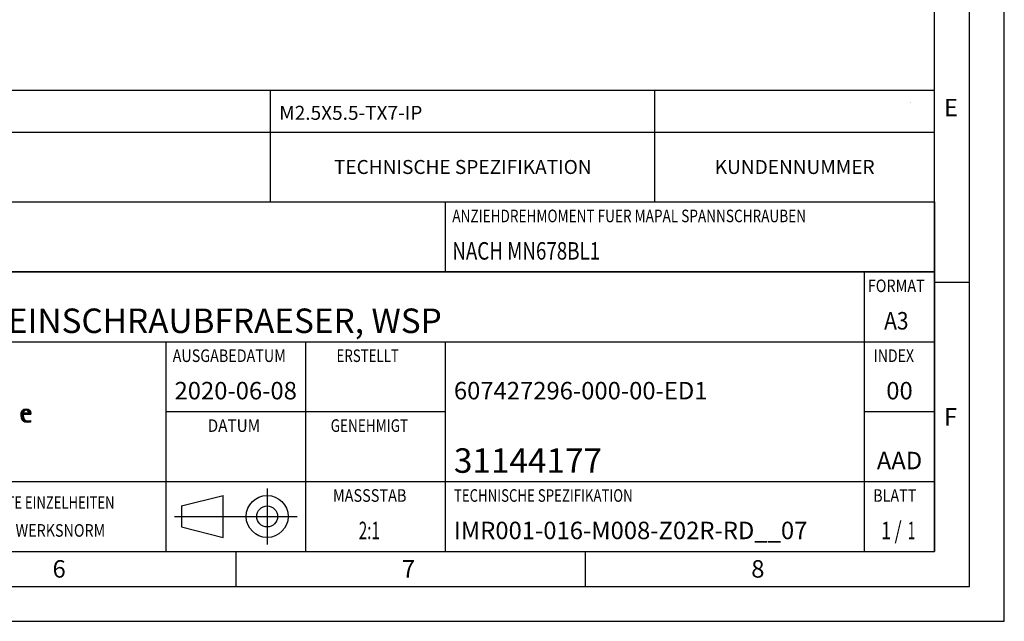
# Model space of a CAD drawing. Units: millimetres. Extents: x 0 to 420, y 0 to 297.
# Drawn here: x 279 to 420, y 0 to 86 of the extents above; entities that cross this region are included whole.
import ezdxf

# ---------------------------------------------------------------- set-up
doc = ezdxf.new("R2010")
doc.units = ezdxf.units.MM
doc.header["$LTSCALE"] = 23.1
doc.layers.get('0').update_dxf_attribs({"linetype": 'CONTINUOUS'})
for name, color, linetype in [('607427296-000-00-ED1_CL', 7, 'CONTINUOUS'), ('607427296-000-00-ED1_FORMAT', 7, 'CONTINUOUS'), ('607427296-000-00-ED1_TABLE', 7, 'CONTINUOUS')]:
    doc.layers.add(name, color=color, linetype=linetype)
doc.styles.get("Standard").update_dxf_attribs({"font": 'TXT.SHX', "width": 0.7})

# ---------------------------------------------------------------- blocks, each defined once
blk = doc.blocks.new('TITLEBLOCK_BL2', base_point=(315, 30))
at = {"layer": '607427296-000-00-ED1_FORMAT', "color": 7, "linetype": 'CONTINUOUS'}
for p, q in [((410, 50), (220, 50)), ((220, 40), (410, 40)), ((300, 40), (300, 10)), ((340, 40), (340, 10)), ((220, 20), (410, 20))]:
    blk.add_line(p, q, dxfattribs=at)
at = {"layer": '607427296-000-00-ED1_FORMAT', "color": 3, "linetype": 'CONTINUOUS'}
for p, q in [((400, 10), (400, 50)), ((320, 40), (320, 10)), ((300, 30), (340, 30)), ((400, 30), (410, 30))]:
    blk.add_line(p, q, dxfattribs=at)
at = {"layer": '607427296-000-00-ED1_FORMAT', "color": 2, "linetype": 'CONTINUOUS'}
for s, height, width, p in [('FORMAT', 1.8, 0.84127, (400.46, 47.1)), ('A3', 2.5, 0.880952, (402.8, 41.75)), ('AUSGABEDATUM', 1.8, 0.835317, (300.98, 37.1)), ('ERSTELLT', 1.8, 0.77381, (324.43, 37.1)), ('INDEX', 1.8, 0.819048, (401.31, 37.1)), ('DATUM', 1.8, 0.890476, (305.99, 27.1)), ('GENEHMIGT', 1.8, 0.791005, (323.59, 27.1)), ('MASSSTAB', 1.8, 0.845238, (323.91, 17.1)), ('TECHNISCHE SPEZIFIKATION', 1.8, 0.770833, (341.23, 17.1)), ('BLATT', 1.8, 0.838095, (401.23, 17.1)), ('UNBEMASSTE EINZELHEITEN', 1.8, 0.76087, (267.29, 16.1)), ('2:1', 2.5, 0.634921, (327.62, 11.75)), ('1', 2.5, 0.761905, (402.38, 11.75)), ('/', 2.5, 0.761905, (404.29, 11.75)), ('1', 2.5, 0.571429, (406.19, 11.75)), ('NACH WERKSNORM', 1.8, 0.835034, (272.51, 12.1))]:
    blk.add_text(s, height=height, dxfattribs=dict(at, width=width)).set_placement(p)
blk = doc.blocks.new('FIRMENLOGO_BL4', base_point=(251.34, 30.06))
at = {"layer": '607427296-000-00-ED1_FORMAT', "color": 9, "linetype": 'CONTINUOUS'}
for p, q in [((279.28, 29.64), (280.67, 29.64)), ((279.29, 29.74), (280.67, 29.74)), ((279.31, 29.84), (279.6, 29.84)), ((279.34, 29.94), (279.63, 29.94)), ((279.38, 30.04), (279.69, 30.04)), ((279.43, 30.14), (279.79, 30.14)), ((279.52, 30.24), (280.48, 30.24)), ((279.65, 30.34), (280.35, 30.34)), ((280.2, 30.14), (280.56, 30.14)), ((280.3, 30.04), (280.61, 30.04)), ((280.35, 29.94), (280.64, 29.94)), ((280.36, 29.84), (280.66, 29.84)), ((279.28, 29.54), (279.58, 29.54)), ((279.28, 29.44), (279.59, 29.44)), ((279.28, 29.34), (279.59, 29.34)), ((279.29, 29.24), (279.61, 29.24)), ((279.31, 29.14), (279.64, 29.14)), ((279.34, 29.04), (279.68, 29.04)), ((279.38, 28.94), (279.74, 28.94)), ((279.42, 28.84), (279.83, 28.84)), ((279.49, 28.74), (279.97, 28.74)), ((279.59, 28.64), (280.62, 28.64)), ((279.75, 28.54), (280.62, 28.54))]:
    blk.add_line(p, q, dxfattribs=at)
for points, knots in [([(280.62, 28.73), (280.5, 28.7), (280.38, 28.68), (280.25, 28.68), (279.79, 28.68), (279.58, 29.1), (279.58, 29.51), (279.58, 29.51), (279.58, 29.62), (279.58, 29.62), (279.58, 29.62), (280.67, 29.62), (280.67, 29.62), (280.67, 29.62), (280.67, 29.71), (280.67, 29.71), (280.67, 30.13), (280.45, 30.42), (280.01, 30.42), (279.46, 30.42), (279.28, 29.99), (279.28, 29.5), (279.28, 28.89), (279.54, 28.46), (280.19, 28.46), (280.34, 28.46), (280.48, 28.47), (280.62, 28.51), (280.62, 28.51), (280.62, 28.73), (280.62, 28.73)], [0, 0, 0, 0, 1, 1, 1, 2, 2, 2, 3, 3, 3, 4, 4, 4, 5, 5, 5, 6, 6, 6, 7, 7, 7, 8, 8, 8, 9, 9, 9, 10, 10, 10, 10]), ([(279.6, 29.84), (279.65, 30.05), (279.77, 30.2), (280, 30.2), (280.2, 30.2), (280.36, 30.05), (280.36, 29.84), (280.36, 29.84), (279.6, 29.84), (279.6, 29.84)], [0, 0, 0, 0, 1, 1, 1, 2, 2, 2, 3, 3, 3, 3])]:
    blk.add_open_spline(points, degree=3, knots=knots, dxfattribs=at)
blk = doc.blocks.new('TITLEBLOCK_ELEMENTS_BL6', base_point=(310, 15))
at = {"layer": '607427296-000-00-ED1_CL', "color": 3, "linetype": 'CONTINUOUS'}
for p, q in [((314.5, 19), (314.5, 11)), ((302.225, 16.5), (308.225, 18)), ((308.225, 12), (308.225, 18)), ((302.225, 16.5), (302.225, 13.5)), ((301.225, 15), (318.775, 15)), ((302.225, 13.5), (308.225, 12))]:
    blk.add_line(p, q, dxfattribs=at)
for radius in [3, 1.5]:
    blk.add_circle((314.5, 15), radius, dxfattribs=at)
blk = doc.blocks.new('INFORMATION_BOM_BL11', base_point=(280, 55))
at = {"layer": '607427296-000-00-ED1_CL', "color": 7, "linetype": 'CONTINUOUS'}
for p, q in [((150, 60), (410, 60)), ((340, 60), (340, 50)), ((410, 60), (410, 50)), ((150, 50), (410, 50))]:
    blk.add_line(p, q, dxfattribs=at)
at = {"layer": '607427296-000-00-ED1_CL', "color": 2, "linetype": 'CONTINUOUS'}
for s, height, width, p in [('ANZIEHDREHMOMENT FUER MAPAL SPANNSCHRAUBEN', 1.8, 0.792517, (341, 57.1)), ('NACH MN678BL1', 2.5, 0.787546, (341, 51.75))]:
    blk.add_text(s, height=height, dxfattribs=dict(at, width=width)).set_placement(p)
blk = doc.blocks.new('TABLE_BL0', base_point=(280, 68))
at = {"layer": '607427296-000-00-ED1_TABLE', "color": 3, "linetype": 'CONTINUOUS'}
for p, q in [((150, 76), (410, 76)), ((315, 60), (315, 76)), ((370, 60), (370, 76)), ((410, 60), (410, 76)), ((150, 70), (410, 70)), ((150, 60), (410, 60))]:
    blk.add_line(p, q, dxfattribs=at)
at = {"layer": '607427296-000-00-ED1_TABLE', "color": 2, "linetype": 'CONTINUOUS', "line_spacing_factor": 0.9}
for s, insert, char_height, width, attachment_point in [('M2.5X5.5-TX7-IP', (316.225, 73.75), 2, 34, 1), ('607386932-000', (406.775, 74.25), 0.03, 0.45857, 3), ('CA', (407.775, 74.25), 0.03, 0.08464, 3), ('TECHNISCHE SPEZIFIKATION', (342.5, 66), 2, 55.5, 2), ('KUNDENNUMMER', (390, 66), 2, 29.21429, 2)]:
    blk.add_mtext(s, dxfattribs=dict(at, insert=insert, char_height=char_height, width=width, attachment_point=attachment_point))

msp = doc.modelspace()

# ---------------------------------------------------------------- linework, layer by layer
at = {"layer": '607427296-000-00-ED1_FORMAT', "color": 3, "linetype": 'CONTINUOUS'}
for p, q in [((420, 0), (420, 297)), ((415, 5), (415, 292)), ((220, 50), (410, 50)), ((410, 50), (410, 10)), ((410, 48.5), (415, 48.5)), ((220, 10), (410, 10)), ((310, 10), (310, 5)), ((360, 10), (360, 5)), ((15, 5), (415, 5)), ((0, 0), (420, 0))]:
    msp.add_line(p, q, dxfattribs=at)
at = {"layer": '607427296-000-00-ED1_FORMAT', "color": 7, "linetype": 'CONTINUOUS'}
for p, q in [((410, 10), (410, 287)), ((20, 10), (410, 10))]:
    msp.add_line(p, q, dxfattribs=at)

# ---------------------------------------------------------------- block references
msp.add_blockref('TABLE_BL0', (280, 68))
at = {"layer": '607427296-000-00-ED1_CL', "color": 3, "linetype": 'CONTINUOUS'}
for name, p in [('INFORMATION_BOM_BL11', (280, 55)), ('TITLEBLOCK_ELEMENTS_BL6', (310, 15))]:
    msp.add_blockref(name, p, dxfattribs=at)
at = {"layer": '607427296-000-00-ED1_FORMAT', "color": 3, "linetype": 'CONTINUOUS'}
for name, p in [('TITLEBLOCK_BL2', (315, 30)), ('FIRMENLOGO_BL4', (251.3398, 30.0614))]:
    msp.add_blockref(name, p, dxfattribs=at)

# ---------------------------------------------------------------- texts
at = {"color": 2, "linetype": 'CONTINUOUS', "insert": (341.225, 14.25), "char_height": 2.5, "width": 78.035714, "attachment_point": 1, "line_spacing_factor": 0.9}
msp.add_mtext('IMR001-016-M008-Z02R-RD__07', dxfattribs=at)
at = {"layer": '607427296-000-00-ED1_FORMAT', "color": 2, "linetype": 'CONTINUOUS', "char_height": 2.5, "line_spacing_factor": 0.9}
for s, insert, width, attachment_point in [('E', (411.369, 74.75), 3.392857, 1), ('2020-06-08', (310, 34.25), 29.642857, 2), ('607427296-000-00-ED1', (341.225, 34.25), 58.214286, 1), ('00', (405, 34.25), 6.607143, 2), ('F', (411.369, 30.5), 3.392857, 1), ('AAD', (405, 24.25), 10.535714, 2), ('6', (283.7798, 8.75), 3.660714, 1), ('7', (333.7798, 8.75), 3.660714, 1), ('8', (383.7798, 8.75), 3.660714, 1)]:
    msp.add_mtext(s, dxfattribs=dict(at, insert=insert, width=width, attachment_point=attachment_point))
at = {"layer": '607427296-000-00-ED1_FORMAT', "color": 7, "linetype": 'CONTINUOUS', "char_height": 3.5, "attachment_point": 1, "line_spacing_factor": 0.9}
for s, insert, width in [('RUNDPLATTENFRAESER, EINSCHRAUBFRAESER, WSP', (221.225, 44.75), 173.625), ('31144177', (341.225, 24.75), 30.25)]:
    msp.add_mtext(s, dxfattribs=dict(at, insert=insert, width=width))

doc.saveas('drawing.dxf')
